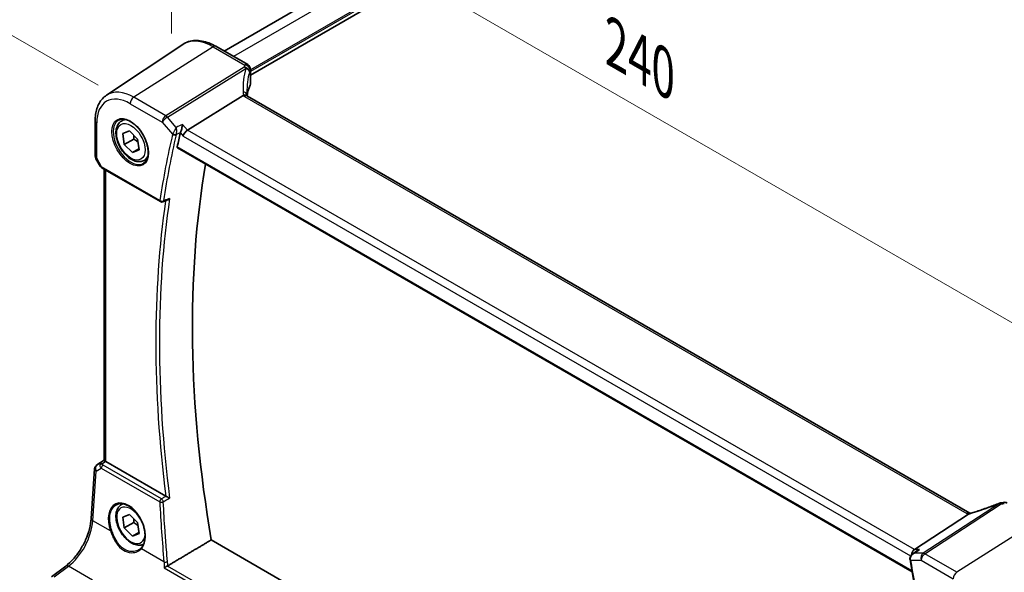
# Model space of a CAD drawing. Units: millimetres. Extents: x 0 to 7860, y 0 to 1405.
# Drawn here: x 258 to 443, y 500 to 604 of the extents above; entities that cross this region are included whole.
import ezdxf

# ---------------------------------------------------------------- set-up
doc = ezdxf.new("R2010")
doc.units = ezdxf.units.MM
for name, color, linetype, lineweight in [('Dimension (ISO)', 7, 'Continuous', 18), ('Visible (ISO)', 7, 'Continuous', 35), ('Visible Narrow (ISO)', 7, 'Continuous', 25)]:
    doc.layers.add(name, color=color, linetype=linetype, lineweight=lineweight)
doc.styles.add('Note Text (TK)', font='txt')
doc.dimstyles.new('Default - Method 1b (TK)', dxfattribs={"dimscale": 4, "dimtxt": 2.5, "dimasz": 2.5, "dimexe": 1, "dimexo": 1.5, "dimgap": 1, "dimtad": 1, "dimtoh": 1, "dimrnd": 1e-08, "dimdsep": 46, "dimtxsty": 'Note Text (TK)', "dimcen": 0.09, "dimdle": 5, "dimclrd": 100, "dimclre": 100, "dimclrt": 7, "dimadec": 1, "dimazin": 1, "dimtfac": 1, "dimtmove": 0, "dimatfit": 3, "dimfxl": 1, "dimtolj": 1, "dimlwd": -1, "dimlwe": -1, "dimarcsym": 0})

# ---------------------------------------------------------------- blocks, each defined once
blk = doc.blocks.new('*D13')
at = {"layer": 'Defpoints', "color": 0}
for p in [(286.65, 594.31), (456.28, 539.98), (456.28, 496.37)]:
    blk.add_point(p, dxfattribs=at)
at = {"layer": 'Dimension (ISO)', "color": 100}
for p, q in [((286.65, 601.23), (286.65, 642.53)), ((295.31, 632.91), (447.62, 544.98)), ((456.28, 503.3), (456.28, 544.6))]:
    blk.add_line(p, q, dxfattribs=at)
for points in [[(296.15, 634.36), (294.48, 631.47), (286.65, 637.91)], [(448.45, 546.42), (446.79, 543.54), (456.28, 539.98)]]:
    blk.add_solid(points, dxfattribs=at)
at = {"layer": 'Dimension (ISO)', "color": 7, "insert": (368.07, 600.24), "char_height": 10, "attachment_point": 4, "rotation": 330, "style": 'Note Text (TK)'}
blk.add_mtext('\\A1;{\\Q-30.000;\\W0.816;\\H0.816x; 240}', dxfattribs=at)
blk = doc.blocks.new('*D14')
at = {"layer": 'Defpoints', "color": 0}
for p in [(472.62, 762.01), (526.36, 730.99), (278.87, 588.1)]:
    blk.add_point(p, dxfattribs=at)
at = {"layer": 'Dimension (ISO)', "color": 100}
for p, q in [((520.36, 734.45), (468.62, 764.32)), ((233.79, 624.13), (463.96, 757.01)), ((272.87, 591.56), (221.13, 621.44))]:
    blk.add_line(p, q, dxfattribs=at)
for points in [[(463.13, 758.46), (464.79, 755.57), (472.62, 762.01)], [(232.96, 625.57), (234.63, 622.68), (225.13, 619.13)]]:
    blk.add_solid(points, dxfattribs=at)
at = {"layer": 'Dimension (ISO)', "color": 7, "insert": (338.69, 694.02), "char_height": 10, "attachment_point": 4, "rotation": 30, "style": 'Note Text (TK)'}
blk.add_mtext('\\A1;{\\Q-30.000;\\W0.816;\\H0.816x;350}', dxfattribs=at)

msp = doc.modelspace()

# ---------------------------------------------------------------- linework, layer by layer
at = {"layer": 'Visible (ISO)'}
for p, q in [((509.3335, 720.8613), (296.4629, 597.9604)), ((515.0768, 716.8407), (301.3846, 593.4655)), ((274.4424, 589.6781), (288.7214, 599.192)), ((300.8846, 595.4075), (294.9299, 598.8455)), ((301.3846, 594.5415), (301.3846, 591.7057)), ((300.0269, 589.6274), (289.6169, 583.1418)), ((436.115, 511.4028), (300.8229, 589.5137)), ((272.3258, 584.8964), (272.3258, 578.2766)), ((277.2435, 584.8434), (277.8244, 585.1787)), ((277.4779, 582.483), (278.7242, 582.982)), ((278.7242, 582.982), (280.2612, 581.4576)), ((277.7687, 580.4597), (277.4779, 582.483)), ((279.5364, 581.4803), (277.7687, 580.4597)), ((280.2612, 581.4576), (280.5519, 579.4342)), ((279.3057, 578.9353), (277.7687, 580.4597)), ((280.5227, 579.6379), (279.3057, 578.9353)), ((280.5519, 579.4342), (279.3057, 578.9353)), ((287.7617, 579.8236), (425.3429, 500.391)), ((272.4598, 577.7766), (273.2424, 576.421)), ((281.4935, 577.4821), (282.0744, 577.8175)), ((273.6436, 576.0437), (284.5595, 569.7413)), ((274.038, 521.2757), (274.038, 575.8159)), ((284.9965, 569.7106), (285.9087, 570.0783)), ((272.6619, 520.4238), (274.038, 521.3425)), ((285.545, 514.5632), (274.3309, 521.0377)), ((271.5818, 510.3682), (272.2196, 519.6606)), ((277.2435, 512.9917), (277.511, 513.1461)), ((277.4779, 510.6313), (278.7242, 511.1303)), ((278.7242, 511.1303), (280.2612, 509.6059)), ((425.741, 504.5505), (435.8966, 511.1831)), ((277.7687, 508.608), (277.4779, 510.6313)), ((279.5364, 509.6286), (277.7687, 508.608)), ((280.2612, 509.6059), (280.5519, 507.5825)), ((279.3057, 507.0836), (277.7687, 508.608)), ((280.5227, 507.7862), (279.3057, 507.0836)), ((280.5519, 507.5825), (279.3057, 507.0836)), ((426.9341, 429.6662), (294.0664, 506.3774)), ((425.3825, 503.7139), (426.236, 504.3208)), ((264.1373, 499.4783), (266.8032, 501.4719))]:
    msp.add_line(p, q, dxfattribs=at)
for centre, radius, start, end in [((300.3846, 594.5415), 1, 0, 60), ((273.3258, 578.2766), 1, 180, 210), ((284.8095, 570.1743), 0.5, 240, 291.953882), ((273.2172, 519.5921), 1, 123.72965, 176.07356), ((442.023, 512.3137), 1, 99.44524, 111.541347), ((442.6243, 512.4194), 1, 60, 100.496727)]:
    msp.add_arc(centre, radius, start, end, dxfattribs=at)
for centre, major_axis, ratio, start_param, end_param in [((322.1961, 586.134), (-19.5687, 11.3044), 0.77995516, 0.42332973, 0.44371317), ((320.7328, 588.9938), (19.9965, 0.6268), 0.59713441, 2.87307127, 3.04421449), ((300.3846, 591.6855), (-0.9998, -0.0313), 0.59713441, 2.87307127, 3.12287743), ((289.4872, 582.4441), (0.6441, 0.7798), 0.43116621, 0.91019597, 2.42863242), ((439.6179, 453.37), (-110.0353, 190.5867), 0.57735027, 0.55025293, 0.56690699), ((445.6283, 456.8401), (-109.6635, 189.9427), 0.57735027, 0.60665527, 0.99903175), ((275.038, 521.5174), (-0.9987, -0.083), 0.6252357, 0.66468856, 0.73345339), ((437.3984, 524.7727), (-20.0054, -0.9386), 0.59413391, 1.76769511, 1.79769862), ((425.9447, 503.6603), (0.2635, 0.9834), 0.68850026, 0.65532613, 1.83422189)]:
    msp.add_ellipse(centre, major_axis=major_axis, ratio=ratio, start_param=start_param, end_param=end_param, dxfattribs=at)
for points, knots in [([(294.9299, 598.8455), (294.5031, 599.0919), (294.0713, 599.3007), (293.2048, 599.6349), (292.77, 599.7603), (291.9055, 599.9186), (291.4757, 599.9515), (290.6337, 599.9146), (290.2214, 599.8447), (289.4357, 599.5972), (289.0626, 599.4193), (288.7214, 599.192)], [1.570796327, 1.570796327, 1.570796327, 1.570796327, 1.735289236, 1.735289236, 1.899782145, 1.899782145, 2.064275055, 2.064275055, 2.228767964, 2.228767964, 2.393260873, 2.393260873, 2.393260873, 2.393260873]), ([(274.4424, 589.6781), (274.1584, 589.4888), (273.8988, 589.2624), (273.4392, 588.7498), (273.2391, 588.4638), (272.8998, 587.8466), (272.7605, 587.5155), (272.5403, 586.8184), (272.4592, 586.4525), (272.3519, 585.6932), (272.3258, 585.3), (272.3258, 584.8964)], [2.393260873, 2.393260873, 2.393260873, 2.393260873, 2.542927229, 2.542927229, 2.692593585, 2.692593585, 2.842259942, 2.842259942, 2.991926298, 2.991926298, 3.141592654, 3.141592654, 3.141592654, 3.141592654]), ([(300.7288, 589.5804), (300.7173, 589.5911), (300.705, 589.6011), (300.6288, 589.6552), (300.5484, 589.6838), (300.3597, 589.7057), (300.2533, 589.6983), (300.1411, 589.6735)], [-0.0841410976, -0.0841410976, -0.0841410976, -0.0841410976, -0.0762139606, -0.0762139606, -0.0382614641, -0.0382614641, 0, 0, 0, 0]), ([(300.8229, 589.5137), (300.8138, 589.519), (300.8053, 589.5241), (300.7894, 589.5342), (300.782, 589.5391), (300.7683, 589.5486), (300.762, 589.5532), (300.7506, 589.5619), (300.7455, 589.566), (300.7363, 589.5736), (300.7323, 589.5772), (300.7288, 589.5804)], [0, 0, 0, 0, 0.043586558, 0.043586558, 0.087173116, 0.087173116, 0.130759674, 0.130759674, 0.174346232, 0.174346232, 0.21793279, 0.21793279, 0.21793279, 0.21793279]), ([(300.7852, 589.5371), (300.7775, 589.5602), (300.7708, 589.5828), (300.759, 589.6281), (300.754, 589.6508), (300.746, 589.6943), (300.743, 589.7151), (300.7389, 589.7549), (300.7377, 589.7737), (300.7373, 589.7915)], [-1.218444244, -1.218444244, -1.218444244, -1.218444244, -1.148242852, -1.148242852, -1.073260176, -1.073260176, -0.9982775, -0.9982775, -0.923294824, -0.923294824, -0.923294824, -0.923294824]), ([(281.4935, 577.4821), (281.2637, 577.3495), (281.004, 577.271), (280.444, 577.2216), (280.1426, 577.2596), (279.5044, 577.4509), (279.1673, 577.6198), (278.5064, 578.0716), (278.1835, 578.3592), (277.5921, 579.0156), (277.3234, 579.3837), (276.863, 580.1646), (276.6711, 580.5768), (276.3814, 581.4103), (276.2839, 581.8314), (276.1983, 582.6476), (276.2109, 583.0426), (276.3604, 583.7584), (276.4946, 584.0827), (276.8447, 584.5519), (277.0305, 584.7204), (277.2435, 584.8434)], [2.01158882, 2.01158882, 2.01158882, 2.01158882, 2.27419739, 2.27419739, 2.56103207, 2.56103207, 2.88886226, 2.88886226, 3.22905999, 3.22905999, 3.5666008, 3.5666008, 3.9024059, 3.9024059, 4.2396516, 4.2396516, 4.57980052, 4.57980052, 4.90977278, 4.90977278, 5.15318147, 5.15318147, 5.15318147, 5.15318147]), ([(276.731, 585.0364), (276.9868, 585.1698), (277.2875, 585.2282), (277.9354, 585.1796), (278.276, 585.0842), (278.9672, 584.7555), (279.3166, 584.5265), (279.9954, 583.955), (280.3246, 583.6126), (280.9284, 582.8474), (281.2027, 582.4245), (281.667, 581.5423), (281.8568, 581.0831), (282.1323, 580.1773), (282.2182, 579.7309), (282.2795, 578.8986), (282.2553, 578.5128), (282.105, 577.8387), (281.9787, 577.5517), (281.6952, 577.1681), (281.5585, 577.0397), (281.4044, 576.9418)], [3.95168604, 3.95168604, 3.95168604, 3.95168604, 4.30202145, 4.30202145, 4.6246083, 4.6246083, 4.93757234, 4.93757234, 5.25097983, 5.25097983, 5.56555189, 5.56555189, 5.88041447, 5.88041447, 6.19456055, 6.19456055, 6.50744561, 6.50744561, 6.82216596, 6.82216596, 7.04388825, 7.04388825, 7.04388825, 7.04388825]), ([(288.6779, 584.2261), (288.6777, 584.2244), (288.6775, 584.2228), (288.6615, 584.0946), (288.6403, 583.9573), (288.5893, 583.6789), (288.5597, 583.5367), (288.4946, 583.2631), (288.4594, 583.1306), (288.3917, 582.9089), (288.3606, 582.8176), (288.3292, 582.7383)], [-0.00060878, -0.00060878, -0.00060878, -0.00060878, 0, 0, 0.046376302, 0.046376302, 0.090448049, 0.090448049, 0.131239096, 0.131239096, 0.163237368, 0.163237368, 0.163237368, 0.163237368]), ([(287.7617, 579.8236), (287.7603, 579.8243), (287.759, 579.8252), (287.7309, 579.8428), (287.711, 579.8706), (287.6935, 579.9409), (287.6948, 579.9827), (287.7041, 580.0259)], [0.0368240336, 0.0368240336, 0.0368240336, 0.0368240336, 0.0377684946, 0.0377684946, 0.0568836032, 0.0568836032, 0.0750304918, 0.0750304918, 0.0750304918, 0.0750304918]), ([(273.2424, 576.421), (273.2638, 576.3839), (273.2871, 576.3505), (273.3359, 576.2892), (273.3614, 576.2613), (273.4139, 576.2094), (273.441, 576.1854), (273.4965, 576.1404), (273.525, 576.1194), (273.5833, 576.0798), (273.6131, 576.0612), (273.6436, 576.0437)], [0.83221459, 0.83221459, 0.83221459, 0.83221459, 0.955310532, 0.955310532, 1.078406474, 1.078406474, 1.201502415, 1.201502415, 1.324598357, 1.324598357, 1.447694299, 1.447694299, 1.447694299, 1.447694299]), ([(285.9087, 570.0783), (285.9704, 570.1031), (286.0302, 570.1379), (286.1507, 570.2273), (286.2109, 570.2849), (286.2647, 570.3494), (286.2656, 570.3505), (286.2665, 570.3516)], [-0.0460187085, -0.0460187085, -0.0460187085, -0.0460187085, -0.024813875, -0.024813875, 0, 0, 0.0004308518, 0.0004308518, 0.0004308518, 0.0004308518]), ([(274.0388, 521.2752), (274.0389, 521.2669), (274.0437, 521.2567), (274.0732, 521.2215), (274.1125, 521.1879), (274.2048, 521.1208), (274.2426, 521.0946), (274.2839, 521.0669)], [0.0865379487, 0.0865379487, 0.0865379487, 0.0865379487, 0.1055832616, 0.1055832616, 0.1404320609, 0.1404320609, 0.1588022722, 0.1588022722, 0.1588022722, 0.1588022722]), ([(286.2665, 514.2087), (286.2656, 514.2092), (286.2647, 514.2096), (286.2169, 514.233), (286.1643, 514.2588), (286.0536, 514.3129), (285.9954, 514.3414), (285.8746, 514.4005), (285.8116, 514.4314), (285.7013, 514.4854), (285.6542, 514.5085), (285.5976, 514.5362), (285.585, 514.5424), (285.5729, 514.5484)], [-0.0847813048, -0.0847813048, -0.0847813048, -0.0847813048, -0.0843539433, -0.0843539433, -0.0625223034, -0.0625223034, -0.0416882568, -0.0416882568, -0.0209181638, -0.0209181638, -0.0048063811, -0.0048063811, 0, 0, 0, 0]), ([(281.4009, 505.5806), (281.1949, 505.4777), (280.9686, 505.4162), (280.444, 505.3699), (280.1426, 505.4079), (279.5044, 505.5992), (279.1673, 505.7681), (278.5064, 506.2199), (278.1835, 506.5075), (277.5921, 507.1639), (277.3234, 507.532), (276.863, 508.3129), (276.6711, 508.7251), (276.3814, 509.5586), (276.2839, 509.9797), (276.1983, 510.7959), (276.2109, 511.1909), (276.3604, 511.9068), (276.4946, 512.231), (276.8447, 512.7002), (277.0305, 512.8687), (277.2435, 512.9917)], [2.04626241, 2.04626241, 2.04626241, 2.04626241, 2.27419739, 2.27419739, 2.56103207, 2.56103207, 2.88886226, 2.88886226, 3.22905999, 3.22905999, 3.5666008, 3.5666008, 3.9024059, 3.9024059, 4.2396516, 4.2396516, 4.57980052, 4.57980052, 4.90977278, 4.90977278, 5.15318147, 5.15318147, 5.15318147, 5.15318147]), ([(276.3226, 512.9717), (276.4622, 513.0445), (276.6112, 513.0979), (276.9236, 513.1642), (277.0868, 513.1777), (277.4206, 513.1642), (277.5909, 513.1387), (277.9347, 513.0502), (278.1082, 512.9882), (278.4553, 512.8293), (278.629, 512.7329), (278.9733, 512.5075), (279.1438, 512.3787), (279.4777, 512.0914), (279.641, 511.9329), (279.9563, 511.5899), (280.1083, 511.4053), (280.3968, 511.0146), (280.5333, 510.8084), (280.7872, 510.3797), (280.9045, 510.1571), (281.1167, 509.7013), (281.2116, 509.4681), (281.3765, 508.9972), (281.4464, 508.7595), (281.5594, 508.2861), (281.6025, 508.0504), (281.6609, 507.5873), (281.6762, 507.3598), (281.679, 506.9194), (281.6664, 506.7063), (281.6143, 506.2999), (281.5747, 506.1066), (281.4698, 505.7441), (281.4045, 505.575), (281.2786, 505.322), (281.2249, 505.2294), (281.1091, 505.0568), (281.0469, 504.9769), (280.9808, 504.9034)], [-0.75859894, -0.75859894, -0.75859894, -0.75859894, -0.58713658, -0.58713658, -0.41819553, -0.41819553, -0.25492275, -0.25492275, -0.09583381, -0.09583381, 0.06123601, 0.06123601, 0.21764494, 0.21764494, 0.37405394, 0.37405394, 0.53072918, 0.53072918, 0.6877404, 0.6877404, 0.84506213, 0.84506213, 1.00262001, 1.00262001, 1.16031274, 1.16031274, 1.31802951, 1.31802951, 1.47567904, 1.47567904, 1.63325101, 1.63325101, 1.79094139, 1.79094139, 1.94937641, 1.94937641, 2.05042976, 2.05042976, 2.15148311, 2.15148311, 2.15148311, 2.15148311]), ([(441.6558, 513.2438), (441.3302, 513.1152), (441.0027, 512.9886), (440.3449, 512.7397), (440.0147, 512.6173), (439.3521, 512.377), (439.0199, 512.2592), (438.3541, 512.0282), (438.0206, 511.9152), (437.3533, 511.6941), (437.0194, 511.5861), (436.6858, 511.4808)], [0.681693487, 0.681693487, 0.681693487, 0.681693487, 0.730013755, 0.730013755, 0.778334022, 0.778334022, 0.826654289, 0.826654289, 0.874974556, 0.874974556, 0.923294824, 0.923294824, 0.923294824, 0.923294824]), ([(435.8966, 511.1831), (435.9291, 511.2043), (435.9566, 511.2251), (435.979, 511.2459), (435.9795, 511.2463), (435.98, 511.2468)], [-0.5426836161, -0.5426836161, -0.5426836161, -0.5426836161, -0.5211963992, -0.5211963992, -0.5207117404, -0.5207117404, -0.5207117404, -0.5207117404]), ([(436.2138, 511.3535), (436.2103, 511.355), (436.2069, 511.3565), (436.1923, 511.363), (436.1816, 511.368), (436.161, 511.378), (436.1511, 511.383), (436.1324, 511.393), (436.1235, 511.3979), (436.115, 511.4028)], [-0.133830022, -0.133830022, -0.133830022, -0.133830022, -0.121441779, -0.121441779, -0.080961186, -0.080961186, -0.040480593, -0.040480593, 0, 0, 0, 0]), ([(436.6858, 511.4808), (436.6482, 511.469), (436.6107, 511.4575), (436.5363, 511.4356), (436.4992, 511.4251), (436.4258, 511.4051), (436.3895, 511.3955), (436.3177, 511.3775), (436.2822, 511.369), (436.2125, 511.3531), (436.1782, 511.3456), (436.1447, 511.3387)], [0.923294824, 0.923294824, 0.923294824, 0.923294824, 0.988805615, 0.988805615, 1.054316407, 1.054316407, 1.119827198, 1.119827198, 1.18533799, 1.18533799, 1.250848781, 1.250848781, 1.250848781, 1.250848781]), ([(266.8032, 501.4719), (267.2726, 501.8229), (267.7482, 502.2602), (268.6599, 503.2713), (269.096, 503.8448), (269.8869, 505.0781), (270.2416, 505.7378), (270.8381, 507.0849), (271.0799, 507.7723), (271.4311, 509.1124), (271.5403, 509.7649), (271.5818, 510.3682)], [-1.48352986, -1.48352986, -1.48352986, -1.48352986, -1.20427718, -1.20427718, -0.9250245, -0.9250245, -0.64577182, -0.64577182, -0.36651914, -0.36651914, -0.08726646, -0.08726646, -0.08726646, -0.08726646]), ([(280.9808, 504.9034), (280.9577, 504.8778), (280.9338, 504.8527), (280.8843, 504.8036), (280.8588, 504.7796), (280.8062, 504.733), (280.7792, 504.7102), (280.7236, 504.666), (280.6951, 504.6446), (280.6366, 504.603), (280.6067, 504.5829), (280.5762, 504.5635)], [0, 0, 0, 0, 0.0175395925, 0.0175395925, 0.0350791851, 0.0350791851, 0.0526187776, 0.0526187776, 0.0701583702, 0.0701583702, 0.0876979627, 0.0876979627, 0.0876979627, 0.0876979627]), ([(425.3825, 503.7139), (425.3347, 503.6799), (425.2881, 503.6421), (425.1989, 503.5577), (425.1565, 503.5115), (425.0772, 503.4079), (425.0402, 503.3503), (424.9768, 503.2227), (424.9504, 503.153), (424.9146, 502.9994), (424.9059, 502.9157), (424.9104, 502.8302)], [-0.0560370184, -0.0560370184, -0.0560370184, -0.0560370184, -0.0448296148, -0.0448296148, -0.0336222111, -0.0336222111, -0.0224148074, -0.0224148074, -0.0112074037, -0.0112074037, 0, 0, 0, 0]), ([(426.6799, 504.5505), (426.678, 504.5499), (426.6761, 504.5492), (426.5555, 504.5057), (426.441, 504.4511), (426.3008, 504.3652), (426.268, 504.3435), (426.236, 504.3208)], [-0.1625312249, -0.1625312249, -0.1625312249, -0.1625312249, -0.161927071, -0.161927071, -0.124110825, -0.124110825, -0.1122264592, -0.1122264592, -0.1122264592, -0.1122264592]), ([(424.9104, 502.8302), (424.9109, 502.8203), (424.9116, 502.8103), (424.9131, 502.7903), (424.914, 502.7804), (424.9161, 502.7604), (424.9173, 502.7505), (424.9199, 502.7305), (424.9213, 502.7206), (424.9244, 502.7007), (424.9261, 502.6908), (424.928, 502.6808)], [0, 0, 0, 0, 0.00183350109, 0.00183350109, 0.00366700217, 0.00366700217, 0.00550050326, 0.00550050326, 0.00733400434, 0.00733400434, 0.00916750543, 0.00916750543, 0.00916750543, 0.00916750543]), ([(424.928, 502.6808), (425.1169, 501.6624), (425.2996, 500.6458), (425.6528, 498.6166), (425.8232, 497.604), (426.1516, 495.583), (426.3097, 494.5746), (426.6133, 492.5622), (426.759, 491.5583), (427.0378, 489.5551), (427.1709, 488.5559), (427.2979, 487.5591)], [6.0477846465, 6.0477846465, 6.0477846465, 6.0477846465, 6.0633840874, 6.0633840874, 6.0789835282, 6.0789835282, 6.0945829691, 6.0945829691, 6.1101824099, 6.1101824099, 6.1257818508, 6.1257818508, 6.1257818508, 6.1257818508]), ([(285.2533, 501.1552), (285.2541, 501.1558), (285.2549, 501.1563), (285.2959, 501.1854), (285.3419, 501.2157), (285.4407, 501.2768), (285.4936, 501.3079), (285.6063, 501.3703), (285.6665, 501.4019), (285.7663, 501.4505), (285.8055, 501.4685), (285.8431, 501.4846)], [-0.0825584129, -0.0825584129, -0.0825584129, -0.0825584129, -0.0821605172, -0.0821605172, -0.0618093497, -0.0618093497, -0.0421575912, -0.0421575912, -0.022016259, -0.022016259, -0.0087607718, -0.0087607718, -0.0087607718, -0.0087607718])]:
    msp.add_open_spline(points, degree=3, knots=knots, dxfattribs=at)
for points, degree in [([(300.1411, 589.6735), (300.0993, 589.6642), (300.0611, 589.6488), (300.0269, 589.6274)], 3), ([(288.3292, 582.7383), (288.3108, 582.6917), (288.2967, 582.6469), (288.2869, 582.6052)], 3), ([(285.545, 514.5632), (285.5537, 514.5582), (285.563, 514.5532), (285.5729, 514.5484)], 3), ([(436.1447, 511.3387), (436.0887, 511.3273), (436.033, 511.2961), (435.98, 511.2468)], 3), ([(285.9147, 501.5209), (289.9973, 503.9537), (294.0664, 506.3774)], 2), ([(285.8431, 501.4846), (285.8684, 501.4954), (285.8923, 501.5076), (285.9147, 501.5209)], 3)]:
    msp.add_open_spline(points, degree=degree, dxfattribs=at)
for points, weights in [([(279.5536, 582.1594), (279.5657, 581.8517), (279.5364, 581.4803)], [1.06408164968, 1.04531386348, 1]), ([(279.5364, 581.4803), (280.0149, 581.1819), (280.345, 580.8739)], [1, 1.06819006256, 1.0762654716]), ([(279.5536, 510.3077), (279.5657, 510), (279.5364, 509.6286)], [1.06408164968, 1.04531386348, 1]), ([(279.5364, 509.6286), (280.0149, 509.3302), (280.345, 509.0222)], [1, 1.06819006256, 1.0762654716])]:
    msp.add_rational_spline(points, weights, degree=2, dxfattribs=at)
at = {"layer": 'Visible Narrow (ISO)'}
for p, q in [((511.1463, 719.8787), (298.2203, 596.9458)), ((514.894, 717.715), (301.3846, 594.4453)), ((515.0354, 717.47), (301.3846, 594.1187)), ((294.3928, 598.7735), (279.5436, 589.3017)), ((294.3928, 598.7735), (300.3476, 595.3355)), ((300.2036, 594.9658), (285.548, 585.8351)), ((285.8637, 585.5667), (300.5194, 594.6974)), ((301.3536, 594.3988), (301.3536, 591.5574)), ((285.548, 585.8351), (279.5436, 589.3017)), ((300.2859, 589.4417), (435.578, 511.3308)), ((278.8735, 588.0994), (284.8779, 584.6328)), ((284.8779, 584.6328), (286.8303, 582.3784)), ((287.5187, 583.6557), (285.8637, 585.5667)), ((272.6187, 577.8683), (272.6187, 584.4882)), ((289.6169, 583.1418), (288.6779, 584.2261)), ((425.741, 504.5505), (289.6169, 583.1418)), ((288.2869, 582.6052), (288.7801, 582.0358)), ((288.7801, 582.0358), (425.0493, 503.3607)), ((425.3095, 500.5794), (287.7041, 580.0259)), ((272.6187, 577.8683), (272.4598, 577.7766)), ((273.54, 576.2725), (272.6187, 577.8683)), ((284.456, 569.9702), (273.54, 576.2725)), ((274.3309, 521.0377), (274.3309, 575.6468)), ((272.6809, 520.4356), (274.038, 521.3417)), ((273.3234, 520.811), (272.6809, 520.4356)), ((274.038, 521.2839), (273.3234, 520.811)), ((273.5776, 520.5994), (274.2839, 521.0669)), ((284.7407, 514.0565), (273.7962, 520.3753)), ((271.875, 509.9642), (272.5128, 519.2566)), ((272.5128, 519.2566), (273.4748, 519.8187)), ((273.4748, 519.8187), (284.4193, 513.4998)), ((441.6702, 513.2039), (427.3727, 503.8664)), ((427.6885, 503.7702), (441.986, 513.1077)), ((275.1885, 508.0512), (271.875, 509.9642)), ((448.5421, 509.7754), (433.6929, 500.3036)), ((285.211, 502.2647), (280.9886, 504.7025)), ((427.3727, 503.8664), (425.7178, 503.8664)), ((426.6799, 504.5505), (425.741, 504.5505)), ((433.6929, 500.3036), (427.6885, 503.7702)), ((425.066, 502.5679), (427.0184, 502.5679)), ((427.0184, 502.5679), (433.0228, 499.1013)), ((264.6746, 499.4553), (267.3404, 501.4489)), ((271.8417, 498.8501), (267.3404, 501.4489)), ((285.2533, 501.1552), (424.8057, 420.5846)), ((424.819, 421.2468), (285.8431, 501.4846))]:
    msp.add_line(p, q, dxfattribs=at)
for centre, major_axis, ratio, start_param, end_param in [((294.3928, 589.8371), (-5.4724, 9.4785), 0.57735027, 5.49778714, 6.32025169), ((294.4299, 597.9795), (0.5, 0.866), 0.57735027, 0, 0.83775804), ((321.0116, 585.3445), (-18.1029, 14.1911), 0.75001748, 0.31115287, 0.55275421), ((320.6958, 592.7968), (20.9911, 1.006), 0.60672809, 2.86271693, 2.89216311), ((300.2406, 594.1718), (0.9395, -0.3425), 0.77044377, 0.28374236, 1.88256555), ((300.2406, 594.1718), (0.5288, -0.8488), 0.53916863, 1.87411749, 2.33711808), ((300.3846, 594.5415), (0.5, 0.866), 0.57735027, 0, 0.83775804), ((300.3846, 594.5415), (0.9237, -0.383), 0.76435637, 0.31840008, 1.91590925), ((300.2406, 594.1718), (0.9664, -0.2569), 0.5848899, 0.22184704, 1.43596718), ((320.7328, 584.8189), (-16.9036, 14.3147), 0.7467598, 0.34353501, 0.56389498), ((320.7328, 592.0028), (-19.9906, -1.0088), 0.60814577, 6.0026992, 6.03214538), ((300.3846, 594.5415), (1, 0), 0.57735027, 6.03337915, 6.28318531), ((279.5436, 581.2639), (-4.9221, 8.5254), 0.57735027, 5.49778714, 6.32025169), ((299.7376, 589.7681), (0.9997, 0.0235), 0.54240086, 0, 1.27548062), ((302.0159, 589.8223), (-1.7241, 1.3515), 0.75001748, 0.55275421, 0.88717284), ((278.8735, 580.877), (-4.4228, 7.6606), 0.57735027, 5.49778714, 7.06858347), ((279.5806, 588.5077), (-0.5, -0.866), 0.57735027, 3.97935069, 5.49778714), ((301.7001, 590.3438), (1.9992, 0.0958), 0.60672809, 3.69229389, 3.89792125), ((300.3229, 588.6477), (0.5, 0.866), 0.57735027, 0, 0.83775804), ((273.3258, 584.8964), (-1, 0), 0.57735027, 0, 0.78539816), ((279.01, 580.9558), (2.3374, -4.0485), 0.57735027, 3.11689743, 6.30788053), ((279.3685, 581.1627), (-2.125, 3.6806), 0.57735027, 5.81049268, 6.28318531), ((285.585, 585.0411), (-0.5, -0.866), 0.57735027, 3.97935069, 5.49778714), ((285.585, 585.0411), (0.7559, 0.6547), 0.25819889, 0.98263389, 2.50107034), ((285.585, 585.0411), (-0.5288, 0.8488), 0.53916863, 5.01571015, 5.47871073), ((438.5573, 452.7577), (110.33, -191.0971), 0.57735027, 3.69159016, 3.76958736), ((438.88, 452.944), (-110.0809, 190.6658), 0.57735027, 0.5499975, 0.62799471), ((287.1838, 582.5825), (-0.4866, 0.1149), 0.69608442, 0.93425065, 2.41778052), ((287.205, 582.6491), (-0.465, 0.1837), 0.59150568, 1.0667146, 2.5113602), ((273.3258, 578.2766), (-1, 0), 0.57735027, 0, 0.78539816), ((279.3685, 581.1627), (2.125, -3.6806), 0.57735027, 0, 0.47269263), ((274.2781, 576.6272), (1.0509, 0.1639), 0.32934228, 3.26824191, 3.88372162), ((273.8936, 576.4767), (-0.25, -0.433), 0.57735027, 5.49778714, 6.28318531), ((439.6179, 453.37), (110.2644, -190.9835), 0.57735027, 3.77319108, 4.08178315), ((439.9407, 453.5564), (-110.0153, 190.5521), 0.57735027, 0.62850277, 0.94229356), ((284.8095, 570.1743), (-0.4945, 0.0738), 0.66071499, 0.87750569, 2.36103556), ((284.8095, 570.1743), (-0.25, -0.433), 0.57735027, 5.49778714, 6.28318531), ((284.8095, 570.1743), (0.1869, -0.4637), 0.58090381, 0, 0.70616706), ((273.2172, 519.5921), (-0.5045, 0.8634), 0.77915995, 0.0482238, 1.50509308), ((273.2172, 519.5921), (-0.5553, 0.8317), 0.59411967, 6.24561175, 6.28318531), ((273.8597, 519.9675), (0.5198, -0.8544), 0.50513422, 3.18085107, 3.9649682), ((273.6084, 520.2105), (-0.4703, -0.1699), 0.7690198, 4.50458337, 5.47191268), ((274.2463, 520.1934), (-1.0163, 0.4436), 0.68018995, 0.37155991, 1.04431206), ((273.8597, 519.9675), (-0.5406, 0.8414), 0.14285003, 5.46568625, 6.24980338), ((273.827, 519.9864), (-0.25, -0.433), 0.57735027, 4.01425728, 5.41052068), ((274.2155, 520.5823), (-0.6478, 0.1178), 0.51534664, 0.29110912, 0.96386127), ((273.2172, 519.5921), (-0.9977, 0.0685), 0.52219131, 0, 0.82332442), ((278.255, 508.6702), (-2.0965, 4.4461), 0.62523539, 3.3982541, 7.70122033), ((279.0149, 509.1069), (1.875, -3.2476), 0.57735027, 1.60097965, 7.03520296), ((279.3685, 509.311), (-2.125, 3.6806), 0.57735027, 6.13320955, 6.28318531), ((284.7715, 513.6676), (-0.25, -0.433), 0.57735027, 4.01425728, 5.41052068), ((284.7715, 513.6676), (0.4994, 0.0245), 0.43312328, 3.90854008, 5.37873119), ((440.559, 452.5714), (94.1989, -199.7774), 0.6252338, 4.12882502, 4.18478605), ((284.7715, 513.6676), (-0.2544, 0.4304), 0.4805433, 4.08221782, 5.4891049), ((437.08, 518.3324), (20.8897, 7.4303), 0.2893161, 4.58860107, 4.83020241), ((442.023, 512.3137), (-0.3672, 0.9302), 0.00445231, 0, 0.2922046), ((442.023, 512.3137), (-0.5468, 0.8373), 0.55343369, 5.46703367, 5.93003426), ((442.023, 512.3137), (-0.1641, 0.9864), 0.15276635, 5.6220898, 6.28318531), ((437.3958, 525.42), (20.9911, 1.006), 0.60672809, 4.90367938, 4.93312557), ((442.6243, 512.4194), (-0.1822, 0.9833), 0.17565226, 5.61907576, 6.28318531), ((435.615, 510.5368), (0.5, 0.866), 0.57735027, 0, 0.83775804), ((436.9922, 512.2328), (1.9992, 0.0958), 0.60672809, 3.89792125, 4.1035486), ((436.6764, 512.076), (1.9895, 0.7076), 0.2893161, 4.25418244, 4.58860107), ((436.9868, 510.5272), (-0.301, 0.9536), 0.23122033, 0, 0.30059093), ((266.9057, 507.2666), (3.4331, 6.6751), 0.5421547, 3.98791397, 5.38417738), ((272.5794, 510.2998), (-0.9977, 0.0685), 0.52219131, 0, 0.82332442), ((275.3294, 508.1183), (-0.1882, -0.0676), 0.12342101, 0.68192879, 2.16989366), ((281.1294, 504.7696), (-0.1487, 0.1338), 0.75519772, 0, 1.26696077), ((427.7255, 502.9762), (0, -1), 0.77459667, 3.61448687, 5.13292332), ((427.7255, 502.9762), (0.5, 0.866), 0.57735027, 0.83775804, 2.35619449), ((427.7255, 502.9762), (-0.5468, 0.8373), 0.55343369, 5.46703367, 5.93003426), ((267.4021, 500.6711), (-0.5989, 0.8008), 0.55422158, 5.4329486, 6.28318531), ((285.5632, 502.4324), (-0.4979, -0.0455), 0.39628124, 0.7494646, 2.21486199), ((425.4097, 502.8565), (-0.4993, -0.0263), 0.30877678, 0, 0.70186099), ((425.4196, 502.772), (-0.4916, -0.0912), 0.4267706, 0, 0.69242766), ((273.339, 548.1464), (-110.33, 191.0971), 0.57735027, 4.08439427, 4.16239148), ((433.7299, 499.5095), (-0.5, -0.866), 0.57735027, 3.97935069, 5.49778714)]:
    msp.add_ellipse(centre, major_axis=major_axis, ratio=ratio, start_param=start_param, end_param=end_param, dxfattribs=at)
for centre, major_axis in [((278.8735, 580.877), (-2.4374, 4.2216)), ((279.0149, 580.9586), (1.875, -3.2476))]:
    msp.add_ellipse(centre, major_axis=major_axis, ratio=0.57735027, dxfattribs=at)
for points, knots in [([(287.5187, 583.6557), (287.4692, 583.5666), (287.4137, 583.4662), (287.2992, 583.2582), (287.2395, 583.1494), (287.136, 582.96), (287.092, 582.8793), (287.0136, 582.7348), (286.9787, 582.6704), (286.9243, 582.5697), (286.9042, 582.5322), (286.8852, 582.497)], [-0.0004102015, -0.0004102015, -0.0004102015, -0.0004102015, 0.0231126512, 0.0231126512, 0.0451624518, 0.0451624518, 0.0605338081, 0.0605338081, 0.0730869062, 0.0730869062, 0.0809325925, 0.0809325925, 0.0809325925, 0.0809325925]), ([(287.5166, 582.3385), (287.528, 582.3757), (287.5381, 582.4157), (287.561, 582.5243), (287.5716, 582.5948), (287.5885, 582.7547), (287.5931, 582.8453), (287.5953, 583.0601), (287.5889, 583.1855), (287.5637, 583.4286), (287.5438, 583.5479), (287.5187, 583.6557)], [-0.0809325925, -0.0809325925, -0.0809325925, -0.0809325925, -0.0730869062, -0.0730869062, -0.0605338081, -0.0605338081, -0.0451624518, -0.0451624518, -0.0231126512, -0.0231126512, 0.0004102015, 0.0004102015, 0.0004102015, 0.0004102015]), ([(287.5166, 582.3385), (287.5864, 582.3729), (287.6562, 582.4072), (287.726, 582.4415), (287.923, 582.5384), (288.1199, 582.6353), (288.3169, 582.7322)], [0.270185247, 0.270185247, 0.270185247, 0.270185247, 0.297396079, 0.297396079, 0.297396079, 0.374198031, 0.374198031, 0.374198031, 0.374198031]), ([(286.8852, 582.497), (286.8742, 582.4764), (286.864, 582.4561), (286.8457, 582.4165), (286.8375, 582.3972), (286.8303, 582.3784)], [-0.00916750543, -0.00916750543, -0.00916750543, -0.00916750543, -0.00458375271, -0.00458375271, 0, 0, 0, 0]), ([(287.4955, 582.2721), (287.498, 582.2828), (287.501, 582.2937), (287.5081, 582.3158), (287.5121, 582.3271), (287.5166, 582.3385)], [0, 0, 0, 0, 0.00458375271, 0.00458375271, 0.00916750543, 0.00916750543, 0.00916750543, 0.00916750543]), ([(286.2665, 570.3516), (285.9611, 570.2284), (285.6556, 570.1053), (285.3501, 569.9821), (285.2756, 569.952), (285.2011, 569.922), (285.1266, 569.8919)], [-0.370637059, -0.370637059, -0.370637059, -0.370637059, -0.249255344, -0.249255344, -0.249255344, -0.219647555, -0.219647555, -0.219647555, -0.219647555]), ([(285.5718, 514.5477), (285.3805, 514.4347), (285.1892, 514.3216), (284.9979, 514.2085), (284.9121, 514.1578), (284.8264, 514.1072), (284.7407, 514.0565)], [0.905945268, 0.905945268, 0.905945268, 0.905945268, 0.9819658, 0.9819658, 0.9819658, 1.016028306, 1.016028306, 1.016028306, 1.016028306]), ([(275.4425, 508.1372), (275.2851, 508.5792), (275.1724, 509.0301), (275.0088, 510.1737), (275.037, 510.848), (275.3642, 512.0586), (275.6972, 512.5648), (276.2012, 512.9039), (276.2611, 512.9394), (276.3227, 512.9714)], [-2.15148311, -2.15148311, -2.15148311, -2.15148311, -1.85102506, -1.85102506, -1.37029217, -1.37029217, -0.82900071, -0.82900071, -0.75859894, -0.75859894, -0.75859894, -0.75859894]), ([(285.0886, 513.5127), (285.1743, 513.5634), (285.26, 513.614), (285.3457, 513.6647), (285.6527, 513.846), (285.9596, 514.0274), (286.2665, 514.2087)], [-1.016028306, -1.016028306, -1.016028306, -1.016028306, -0.9819658, -0.9819658, -0.9819658, -0.860001922, -0.860001922, -0.860001922, -0.860001922]), ([(285.8767, 502.302), (285.8074, 503.0599), (285.7415, 503.8168), (285.5826, 505.7338), (285.4941, 506.8923), (285.4134, 508.0481), (285.2857, 509.8768), (285.1774, 511.6986), (285.0886, 513.5127)], [1.3649791345, 1.3649791345, 1.3649791345, 1.3649791345, 1.3762455801, 1.3762455801, 1.3935543831, 1.3935543831, 1.3935543831, 1.4209401658, 1.4209401658, 1.4209401658, 1.4209401658]), ([(275.1885, 508.0512), (275.2987, 507.7515), (275.4185, 507.4506), (275.8384, 506.5058), (276.1826, 505.888), (276.997, 504.8855), (277.4662, 504.4965), (278.4611, 504.0337), (278.9801, 503.9483), (279.8373, 504.0283), (280.1892, 504.1389), (280.6787, 504.419), (280.8471, 504.5509), (280.9886, 504.7025)], [-0.979339656, -0.979339656, -0.979339656, -0.979339656, -0.881149678, -0.881149678, -0.663922658, -0.663922658, -0.454200442, -0.454200442, -0.252333579, -0.252333579, -0.097051376, -0.097051376, 0, 0, 0, 0]), ([(280.5762, 504.5635), (280.559, 504.5525), (280.5415, 504.5418), (280.2318, 504.3565), (279.8903, 504.2418), (279.0599, 504.1489), (278.5583, 504.2248), (277.6018, 504.6657), (277.1538, 505.0423), (276.3806, 506.019), (276.0565, 506.6233), (275.6601, 507.5487), (275.547, 507.8435), (275.4425, 508.1372)], [0.087697963, 0.087697963, 0.087697963, 0.087697963, 0.097051376, 0.097051376, 0.252333579, 0.252333579, 0.454200442, 0.454200442, 0.663922658, 0.663922658, 0.881149678, 0.881149678, 0.979339656, 0.979339656, 0.979339656, 0.979339656]), ([(425.0337, 502.7369), (425.0246, 502.8114), (425.025, 502.8871), (425.0471, 503.0771), (425.0811, 503.1873), (425.1901, 503.418), (425.2736, 503.5306), (425.4729, 503.7268), (425.5914, 503.8078), (425.7178, 503.8664)], [0, 0, 0, 0, 0.0117606966, 0.0117606966, 0.0305778111, 0.0305778111, 0.05504006, 0.05504006, 0.081342794, 0.081342794, 0.081342794, 0.081342794]), ([(425.066, 502.5679), (425.0588, 502.5951), (425.0525, 502.6228), (425.0417, 502.6792), (425.0372, 502.7079), (425.0337, 502.7369)], [-0.00916750543, -0.00916750543, -0.00916750543, -0.00916750543, -0.00458375271, -0.00458375271, 0, 0, 0, 0])]:
    msp.add_open_spline(points, degree=3, knots=knots, dxfattribs=at)
for points in [[(288.6779, 584.2261), (288.2915, 584.036), (287.9051, 583.8458), (287.5187, 583.6557)], [(288.3292, 582.7383), (288.3251, 582.7362), (288.321, 582.7342), (288.3169, 582.7322)], [(285.5729, 514.5484), (285.5725, 514.5482), (285.5721, 514.5479), (285.5718, 514.5477)], [(425.7178, 503.8664), (425.5965, 503.836), (425.4826, 503.7851), (425.3825, 503.7139)], [(425.7178, 503.8664), (426.0385, 504.0945), (426.3592, 504.3225), (426.6799, 504.5505)], [(285.211, 502.2647), (285.2477, 501.9029), (285.2619, 501.5317), (285.2533, 501.1552)], [(285.9147, 501.5209), (285.9128, 501.785), (285.9001, 502.0457), (285.8767, 502.302)]]:
    msp.add_open_spline(points, degree=3, dxfattribs=at)

# ---------------------------------------------------------------- dimensions: what is measured, and where the dimension line sits
at = {"layer": 'Dimension (ISO)', "color": 100}
for base, p1, p2, angle, text, picture, middle in [((472.6208, 762.0132), (278.8735, 588.0994), (526.3609, 730.9863), 210, '{\\Q-30.000;\\W0.816;\\H0.816x;<>}', '*D14', (348.8771, 690.5697)), ((456.2813, 539.9797), (286.6537, 594.3053), (456.2813, 496.3707), 150, '{\\Q-30.000;\\W0.816;\\H0.816x; 240}', '*D13', (371.4675, 588.947))]:
    dim = msp.add_linear_dim(base=base, p1=p1, p2=p2, angle=angle, text=text, dimstyle='Default - Method 1b (TK)', override={"dimtoh": 0, "dimdec": 2, "dimlfac": 1.224745, "dimtp": 0, "dimtm": 0, "dimtdec": 2, "dimtofl": 0, "dimatfit": 1}, dxfattribs=at)
    dim.commit()
    dim.dimension.update_dxf_attribs({"geometry": picture, "text_midpoint": middle, "dimtype": 160})

doc.saveas('drawing.dxf')
